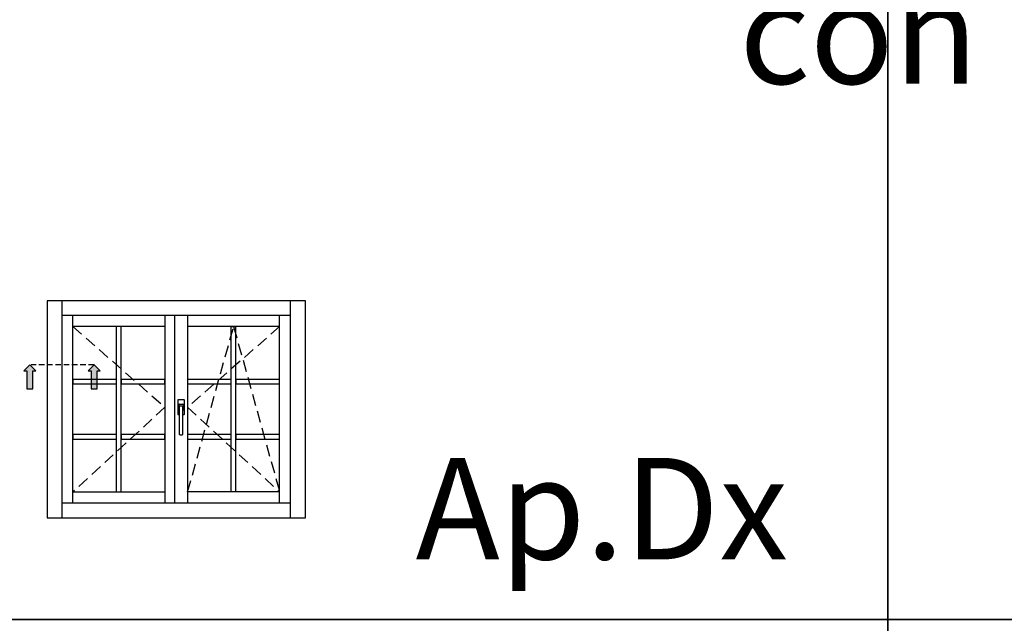
# Model space of a CAD drawing. Units: millimetres. Extents: x -790 to 54529, y -3476 to 749.
# Drawn here: x 1172 to 1305, y -1830 to -1748 of the extents above; entities that cross this region are included whole.
import ezdxf

# ---------------------------------------------------------------- set-up
doc = ezdxf.new("R2010")
doc.units = ezdxf.units.MM
doc.linetypes.add('NASCOSTA2', pattern=[4.7625, 3.175, -1.5875])
doc.linetypes.add('VERDECKT', pattern=[0.375, 0.25, -0.125])
doc.layers.get('0').update_dxf_attribs({"color": 252})
doc.layers.add('Quote', color=252, linetype='Continuous')
doc.styles.add('ROMANS', font='ARIALN.TTF', dxfattribs={"height": 2})

msp = doc.modelspace()

# ---------------------------------------------------------------- hatches: boundary and pattern name
for points in [[(1173.299, -1798.495), (1172.49, -1798.495), (1172.49, -1796.067), (1172.085, -1796.067), (1172.895, -1795.258), (1173.704, -1796.067), (1173.299, -1796.067)], [(1182.022, -1798.495), (1181.212, -1798.495), (1181.212, -1796.067), (1180.808, -1796.067), (1181.617, -1795.258), (1182.427, -1796.067), (1182.022, -1796.067)]]:
    msp.add_hatch(color=256).paths.add_polyline_path(points)

# ---------------------------------------------------------------- linework, layer by layer
at = {"linetype": 'NASCOSTA2', "ltscale": 0.5}
for p, q in [((1178.737, -1790.039), (1191.237, -1801.007)), ((1206.834, -1790.039), (1194.334, -1801.007)), ((1194.334, -1812.507), (1200.584, -1790.039)), ((1200.584, -1790.039), (1206.834, -1812.507)), ((1191.237, -1801.007), (1178.737, -1812.507)), ((1194.334, -1801.007), (1206.834, -1812.507))]:
    msp.add_line(p, q, dxfattribs=at)
at = {"linetype": 'VERDECKT', "ltscale": 3}
msp.add_line((1181.617, -1795.258), (1173.069, -1795.258), dxfattribs=at)
for p, q in [((1192.993, -1800.058), (1192.993, -1801.929)), ((1193.832, -1799.994), (1193.058, -1799.994)), ((1193.09, -1801.316), (1193.09, -1800.735)), ((1193.219, -1800.606), (1193.671, -1800.606)), ((1193.574, -1800.864), (1193.316, -1800.864)), ((1193.8, -1800.735), (1193.8, -1801.316)), ((1193.896, -1801.929), (1193.896, -1800.058)), ((1193.058, -1801.993), (1193.187, -1801.993)), ((1193.187, -1801.381), (1193.155, -1801.381)), ((1193.187, -1800.993), (1193.187, -1801.381)), ((1193.187, -1801.381), (1193.187, -1804.606)), ((1193.703, -1801.381), (1193.703, -1800.993)), ((1193.735, -1801.381), (1193.703, -1801.381)), ((1193.703, -1804.606), (1193.703, -1801.381)), ((1193.703, -1801.993), (1193.832, -1801.993)), ((1193.316, -1804.735), (1193.574, -1804.735))]:
    msp.add_line(p, q)
for points in [[(1173.704, -1796.067), (1172.895, -1795.258), (1172.085, -1796.067), (1172.49, -1796.067), (1172.49, -1798.495), (1173.299, -1798.495), (1173.299, -1796.067)], [(1182.427, -1796.067), (1181.617, -1795.258), (1180.808, -1796.067), (1181.212, -1796.067), (1181.212, -1798.495), (1182.022, -1798.495), (1182.022, -1796.067)]]:
    msp.add_lwpolyline(points, close=True)
for centre, major_axis, start_param, end_param in [((1193.058, -1800.058), (-0.0456, 0.0456), 5.4977871, 7.0685835), ((1193.219, -1800.735), (-0.0912, -0.0912), 3.9269908, 5.4977871), ((1192.864, -1800.889), (-0.235, 0.235), 3.9365335, 4.540883), ((1193.316, -1800.993), (-0.0912, 0.0912), 5.4977871, 7.0685835), ((1193.574, -1800.993), (-0.0912, -0.0912), 2.3561945, 3.9269908), ((1193.671, -1800.735), (-0.0912, 0.0912), 3.9269908, 5.4977871), ((1194.026, -1800.889), (-0.235, 0.235), 0.171506, 0.7758555), ((1193.832, -1800.058), (-0.0456, 0.0456), 3.9269908, 5.4977871), ((1193.058, -1801.929), (-0.0456, -0.0456), -0.7853982, 0.7853982), ((1193.155, -1801.316), (-0.0456, -0.0456), -0.7853982, 0.7853982), ((1193.178, -1801.336), (-0.0318, 0.0318), 5.9359999, 6.9501969), ((1193.711, -1801.336), (-0.0318, -0.0318), 2.474581, 3.488778), ((1193.735, -1801.316), (-0.0456, -0.0456), 0.7853982, 2.3561945), ((1193.832, -1801.929), (-0.0456, 0.0456), 2.3561945, 3.9269908), ((1193.316, -1804.606), (-0.0912, -0.0912), -0.7853982, 0.7853982), ((1193.574, -1804.606), (-0.0912, 0.0912), 2.3561945, 3.9269908)]:
    msp.add_ellipse(centre, major_axis=major_axis, ratio=1, start_param=start_param, end_param=end_param)
at = {"layer": 'DEFPOINTS'}
for points in [[(1030.035, -1594.601), (1289.48, -1594.601), (1289.48, -1829.832), (1030.035, -1829.832)], [(1289.48, -1594.601), (1548.925, -1594.601), (1548.925, -1829.832), (1289.48, -1829.832)], [(1030.035, -1829.832), (1289.48, -1829.832), (1289.48, -2065.063), (1030.035, -2065.063)], [(1289.48, -1829.832), (1548.925, -1829.832), (1548.925, -2065.063), (1289.48, -2065.063)]]:
    msp.add_lwpolyline(points, close=True, dxfattribs=at)
at = {"layer": 'Quote'}
for p, q in [((1289.48, 52.018), (1289.48, -3476.45)), ((1210.334, -1786.539), (1175.237, -1786.539)), ((1175.237, -1786.539), (1175.237, -1816.007)), ((1177.237, -1786.539), (1177.237, -1816.007)), ((1208.334, -1816.007), (1208.334, -1786.539)), ((1210.334, -1816.007), (1210.334, -1786.539)), ((1208.334, -1788.539), (1177.237, -1788.539)), ((1178.737, -1814.007), (1178.737, -1788.539)), ((1191.237, -1788.539), (1191.237, -1814.007)), ((1192.534, -1788.539), (1192.534, -1814.007)), ((1192.534, -1788.539), (1192.534, -1814.007)), ((1194.334, -1788.539), (1194.334, -1814.007)), ((1206.834, -1814.007), (1206.834, -1788.539)), ((1191.237, -1790.039), (1178.737, -1790.039)), ((1184.674, -1812.507), (1184.674, -1790.039)), ((1185.301, -1812.507), (1185.301, -1790.039)), ((1206.834, -1790.039), (1194.334, -1790.039)), ((1200.27, -1812.507), (1200.27, -1790.039)), ((1200.27, -1790.039), (1200.897, -1790.039)), ((1200.897, -1812.507), (1200.897, -1790.039)), ((1178.737, -1812.507), (1191.237, -1812.507)), ((1206.834, -1812.507), (1194.334, -1812.507)), ((1177.237, -1814.007), (1208.334, -1814.007)), ((1175.237, -1816.007), (1210.334, -1816.007)), ((-447.544, -1829.832), (2846.152, -1829.832))]:
    msp.add_line(p, q, dxfattribs=at)
for points in [[(1184.674, -1797.842), (1184.674, -1797.215), (1178.737, -1797.215), (1178.737, -1797.842)], [(1191.237, -1797.842), (1191.237, -1797.215), (1185.301, -1797.215), (1185.301, -1797.842)], [(1200.27, -1797.842), (1200.27, -1797.215), (1194.334, -1797.215), (1194.334, -1797.842)], [(1206.834, -1797.842), (1206.834, -1797.215), (1200.897, -1797.215), (1200.897, -1797.842)], [(1184.674, -1805.332), (1184.674, -1804.704), (1178.737, -1804.704), (1178.737, -1805.332)], [(1191.237, -1805.332), (1191.237, -1804.704), (1185.301, -1804.704), (1185.301, -1805.332)], [(1200.27, -1805.332), (1200.27, -1804.704), (1194.334, -1804.704), (1194.334, -1805.332)], [(1206.834, -1805.332), (1206.834, -1804.704), (1200.897, -1804.704), (1200.897, -1805.332)]]:
    msp.add_lwpolyline(points, close=True, dxfattribs=at)

# ---------------------------------------------------------------- texts
at = {"layer": 'Quote', "char_height": 13.78266, "attachment_point": 1, "style": 'ROMANS'}
for s, width, gutter_width, insert in [('\\pi58.44367;Finestra apribile a 2 ante\\P\\pi98.8985;con inglesine', 288.67231, 12, (-93.779, -1697.336)), ('\\pi64.2514;Ap.Dx', 171.38324, 10, (339.761, -1807.886))]:
    msp.add_mtext_dynamic_manual_height_columns(s, width=width, gutter_width=gutter_width, heights=[0], dxfattribs=dict(at, insert=insert))

doc.saveas('drawing.dxf')
